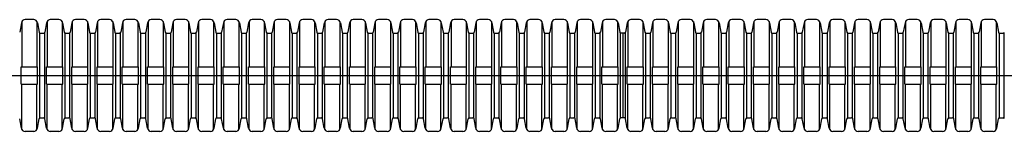
# Model space of a CAD drawing. Extents: x 775 to 2355, y -56 to 27.
# Drawn here: x 1169 to 1565, y -25 to 20 of the extents above; entities that cross this region are included whole.
import ezdxf

# ---------------------------------------------------------------- set-up
doc = ezdxf.new("R2010")
doc.units = 0
doc.linetypes.add('CENTER', pattern=[0])
doc.layers.add('1', color=7, linetype='CONTINUOUS')

msp = doc.modelspace()

# ---------------------------------------------------------------- linework, layer by layer
at = {"layer": '1', "color": 7, "linetype": 'CONTINUOUS'}
for p, q in [((1174.86, 20), (1171.38, 20)), ((1185.02, 20), (1181.54, 20)), ((1195.18, 20), (1191.7, 20)), ((1205.34, 20), (1201.86, 20)), ((1215.5, 20), (1212.02, 20)), ((1225.66, 20), (1222.18, 20)), ((1235.82, 20), (1232.34, 20)), ((1245.98, 20), (1242.5, 20)), ((1256.14, 20), (1252.66, 20)), ((1266.3, 20), (1262.82, 20)), ((1276.46, 20), (1272.98, 20)), ((1286.62, 20), (1283.14, 20)), ((1296.78, 20), (1293.3, 20)), ((1306.94, 20), (1303.46, 20)), ((1317.1, 20), (1313.62, 20)), ((1327.26, 20), (1323.78, 20)), ((1337.42, 20), (1333.94, 20)), ((1347.58, 20), (1344.1, 20)), ((1357.74, 20), (1354.26, 20)), ((1367.9, 20), (1364.42, 20)), ((1378.06, 20), (1374.58, 20)), ((1388.22, 20), (1384.74, 20)), ((1398.38, 20), (1394.9, 20)), ((1408.54, 20), (1405.06, 20)), ((1418.7, 20), (1415.22, 20)), ((1428.86, 20), (1425.38, 20)), ((1439.02, 20), (1435.54, 20)), ((1449.18, 20), (1445.7, 20)), ((1459.34, 20), (1455.86, 20)), ((1469.5, 20), (1466.02, 20)), ((1479.66, 20), (1476.18, 20)), ((1489.82, 20), (1486.34, 20)), ((1499.98, 20), (1496.5, 20)), ((1510.14, 20), (1506.66, 20)), ((1520.3, 20), (1516.82, 20)), ((1530.46, 20), (1526.98, 20)), ((1540.62, 20), (1537.14, 20)), ((1550.78, 20), (1547.3, 20)), ((1560.94, 20), (1557.46, 20)), ((1169.9, 18.76), (1169.22, 14.91)), ((1170.08, 19.25), (1170.08, 1)), ((1176.16, 19.25), (1176.16, 1)), ((1176.34, 18.76), (1177.02, 14.91)), ((1180.06, 18.76), (1179.38, 14.91)), ((1180.24, 19.25), (1180.24, 1)), ((1186.32, 19.25), (1186.32, 1)), ((1186.5, 18.76), (1187.18, 14.91)), ((1190.22, 18.76), (1189.54, 14.91)), ((1190.4, 19.25), (1190.4, 1)), ((1196.48, 19.25), (1196.48, 1)), ((1196.66, 18.76), (1197.34, 14.91)), ((1200.38, 18.76), (1199.7, 14.91)), ((1200.56, 19.25), (1200.56, 1)), ((1206.64, 19.25), (1206.64, 1)), ((1206.82, 18.76), (1207.5, 14.91)), ((1210.54, 18.76), (1209.86, 14.91)), ((1210.72, 19.25), (1210.72, 1)), ((1216.8, 19.25), (1216.8, 1)), ((1216.98, 18.76), (1217.66, 14.91)), ((1220.7, 18.76), (1220.02, 14.91)), ((1220.88, 19.25), (1220.88, 1)), ((1226.96, 19.25), (1226.96, 1)), ((1227.14, 18.76), (1227.82, 14.91)), ((1230.86, 18.76), (1230.18, 14.91)), ((1231.04, 19.25), (1231.04, 1)), ((1237.12, 19.25), (1237.12, 1)), ((1237.3, 18.76), (1237.98, 14.91)), ((1241.02, 18.76), (1240.34, 14.91)), ((1241.2, 19.25), (1241.2, 1)), ((1247.28, 19.25), (1247.28, 1)), ((1247.46, 18.76), (1248.14, 14.91)), ((1251.18, 18.76), (1250.5, 14.91)), ((1251.36, 19.25), (1251.36, 1)), ((1257.44, 19.25), (1257.44, 1)), ((1257.62, 18.76), (1258.3, 14.91)), ((1261.34, 18.76), (1260.66, 14.91)), ((1261.52, 19.25), (1261.52, 1)), ((1267.6, 19.25), (1267.6, 1)), ((1267.78, 18.76), (1268.46, 14.91)), ((1271.5, 18.76), (1270.82, 14.91)), ((1271.68, 19.25), (1271.68, 1)), ((1277.76, 19.25), (1277.76, 1)), ((1277.94, 18.76), (1278.62, 14.91)), ((1281.66, 18.76), (1280.98, 14.91)), ((1281.84, 19.25), (1281.84, 1)), ((1287.92, 19.25), (1287.92, 1)), ((1288.1, 18.76), (1288.78, 14.91)), ((1291.82, 18.76), (1291.14, 14.91)), ((1292, 19.25), (1292, 1)), ((1298.08, 19.25), (1298.08, 1)), ((1298.26, 18.76), (1298.94, 14.91)), ((1301.98, 18.76), (1301.3, 14.91)), ((1302.16, 19.25), (1302.16, 1)), ((1308.24, 19.25), (1308.24, 1)), ((1308.42, 18.76), (1309.1, 14.91)), ((1312.14, 18.76), (1311.46, 14.91)), ((1312.32, 19.25), (1312.32, 1)), ((1318.4, 19.25), (1318.4, 1)), ((1318.58, 18.76), (1319.26, 14.91)), ((1322.3, 18.76), (1321.62, 14.91)), ((1322.48, 19.25), (1322.48, 1)), ((1328.56, 19.25), (1328.56, 1)), ((1328.74, 18.76), (1329.42, 14.91)), ((1332.46, 18.76), (1331.78, 14.91)), ((1332.64, 19.25), (1332.64, 1)), ((1338.72, 19.25), (1338.72, 1)), ((1338.9, 18.76), (1339.58, 14.91)), ((1342.62, 18.76), (1341.94, 14.91)), ((1342.8, 19.25), (1342.8, 1)), ((1348.88, 19.25), (1348.88, 1)), ((1349.06, 18.76), (1349.74, 14.91)), ((1352.78, 18.76), (1352.1, 14.91)), ((1352.96, 19.25), (1352.96, 1)), ((1359.04, 19.25), (1359.04, 1)), ((1359.22, 18.76), (1359.9, 14.91)), ((1362.94, 18.76), (1362.26, 14.91)), ((1363.12, 19.25), (1363.12, 1)), ((1369.2, 19.25), (1369.2, 1)), ((1369.38, 18.76), (1370.06, 14.91)), ((1373.1, 18.76), (1372.42, 14.91)), ((1373.28, 19.25), (1373.28, 1)), ((1379.36, 19.25), (1379.36, 1)), ((1379.54, 18.76), (1380.22, 14.91)), ((1383.26, 18.76), (1382.58, 14.91)), ((1383.44, 19.25), (1383.44, 1)), ((1389.52, 19.25), (1389.52, 1)), ((1389.7, 18.76), (1390.38, 14.91)), ((1393.42, 18.76), (1392.74, 14.91)), ((1393.6, 19.25), (1393.6, 1)), ((1399.68, 19.25), (1399.68, 1)), ((1399.86, 18.76), (1400.54, 14.91)), ((1403.58, 18.76), (1402.9, 14.91)), ((1403.76, 19.25), (1403.76, 1)), ((1409.84, 19.25), (1409.84, 1)), ((1410.02, 18.76), (1410.7, 14.91)), ((1413.74, 18.76), (1413.06, 14.91)), ((1413.92, 19.25), (1413.92, 1)), ((1420, 19.25), (1420, 1)), ((1420.18, 18.76), (1420.86, 14.91)), ((1423.9, 18.76), (1423.22, 14.91)), ((1424.08, 19.25), (1424.08, 1)), ((1430.16, 19.25), (1430.16, 1)), ((1430.34, 18.76), (1431.02, 14.91)), ((1434.06, 18.76), (1433.38, 14.91)), ((1434.24, 19.25), (1434.24, 1)), ((1440.32, 19.25), (1440.32, 1)), ((1440.5, 18.76), (1441.18, 14.91)), ((1444.22, 18.76), (1443.54, 14.91)), ((1444.4, 19.25), (1444.4, 1)), ((1450.48, 19.25), (1450.48, 1)), ((1450.66, 18.76), (1451.34, 14.91)), ((1454.38, 18.76), (1453.7, 14.91)), ((1454.56, 19.25), (1454.56, 1)), ((1460.64, 19.25), (1460.64, 1)), ((1460.82, 18.76), (1461.5, 14.91)), ((1464.54, 18.76), (1463.86, 14.91)), ((1464.72, 19.25), (1464.72, 1)), ((1470.8, 19.25), (1470.8, 1)), ((1470.98, 18.76), (1471.66, 14.91)), ((1474.7, 18.76), (1474.02, 14.91)), ((1474.88, 19.25), (1474.88, 1)), ((1480.96, 19.25), (1480.96, 1)), ((1481.14, 18.76), (1481.82, 14.91)), ((1484.86, 18.76), (1484.18, 14.91)), ((1485.04, 19.25), (1485.04, 1)), ((1491.12, 19.25), (1491.12, 1)), ((1491.3, 18.76), (1491.98, 14.91)), ((1495.02, 18.76), (1494.34, 14.91)), ((1495.2, 19.25), (1495.2, 1)), ((1501.28, 19.25), (1501.28, 1)), ((1501.46, 18.76), (1502.14, 14.91)), ((1505.18, 18.76), (1504.5, 14.91)), ((1505.36, 19.25), (1505.36, 1)), ((1511.44, 19.25), (1511.44, 1)), ((1511.62, 18.76), (1512.3, 14.91)), ((1515.34, 18.76), (1514.66, 14.91)), ((1515.52, 19.25), (1515.52, 1)), ((1521.6, 19.25), (1521.6, 1)), ((1521.78, 18.76), (1522.46, 14.91)), ((1525.5, 18.76), (1524.82, 14.91)), ((1525.68, 19.25), (1525.68, 1)), ((1531.76, 19.25), (1531.76, 1)), ((1531.94, 18.76), (1532.62, 14.91)), ((1535.66, 18.76), (1534.98, 14.91)), ((1535.84, 19.25), (1535.84, 1)), ((1541.92, 19.25), (1541.92, 1)), ((1542.1, 18.76), (1542.78, 14.91)), ((1545.82, 18.76), (1545.14, 14.91)), ((1546, 19.25), (1546, 1)), ((1552.08, 19.25), (1552.08, 1)), ((1552.26, 18.76), (1552.94, 14.91)), ((1555.98, 18.76), (1555.3, 14.91)), ((1556.16, 19.25), (1556.16, 1)), ((1562.24, 19.25), (1562.24, 1)), ((1562.42, 18.76), (1563.1, 14.91)), ((1177.25, 14.57), (1177.25, -19.57)), ((1177.51, 14.5), (1178.89, 14.5)), ((1179.15, 14.57), (1179.15, -19.57)), ((1187.41, 14.57), (1187.41, -19.57)), ((1187.67, 14.5), (1189.05, 14.5)), ((1189.31, 14.57), (1189.31, -19.57)), ((1197.57, 14.57), (1197.57, -19.57)), ((1197.83, 14.5), (1199.21, 14.5)), ((1199.47, 14.57), (1199.47, -19.57)), ((1207.73, 14.57), (1207.73, -19.57)), ((1207.99, 14.5), (1209.37, 14.5)), ((1209.63, 14.57), (1209.63, -19.57)), ((1217.89, 14.57), (1217.89, -19.57)), ((1218.15, 14.5), (1219.53, 14.5)), ((1219.79, 14.57), (1219.79, -19.57)), ((1228.05, 14.57), (1228.05, -19.57)), ((1228.31, 14.5), (1229.69, 14.5)), ((1229.95, 14.57), (1229.95, -19.57)), ((1238.21, 14.57), (1238.21, -19.57)), ((1238.47, 14.5), (1239.85, 14.5)), ((1240.11, 14.57), (1240.11, -19.57)), ((1248.37, 14.57), (1248.37, -19.57)), ((1248.63, 14.5), (1250.01, 14.5)), ((1250.27, 14.57), (1250.27, -19.57)), ((1258.53, 14.57), (1258.53, -19.57)), ((1258.79, 14.5), (1260.17, 14.5)), ((1260.43, 14.57), (1260.43, -19.57)), ((1268.69, 14.57), (1268.69, -19.57)), ((1268.95, 14.5), (1270.33, 14.5)), ((1270.59, 14.57), (1270.59, -19.57)), ((1278.85, 14.57), (1278.85, -19.57)), ((1279.11, 14.5), (1280.49, 14.5)), ((1280.75, 14.57), (1280.75, -19.57)), ((1289.01, 14.57), (1289.01, -19.57)), ((1289.27, 14.5), (1290.65, 14.5)), ((1290.91, 14.57), (1290.91, -19.57)), ((1299.17, 14.57), (1299.17, -19.57)), ((1299.43, 14.5), (1300.81, 14.5)), ((1301.07, 14.57), (1301.07, -19.57)), ((1309.33, 14.57), (1309.33, -19.57)), ((1309.59, 14.5), (1310.97, 14.5)), ((1311.23, 14.57), (1311.23, -19.57)), ((1319.49, 14.57), (1319.49, -19.57)), ((1319.75, 14.5), (1321.13, 14.5)), ((1321.39, 14.57), (1321.39, -19.57)), ((1329.65, 14.57), (1329.65, -19.57)), ((1329.91, 14.5), (1331.29, 14.5)), ((1331.55, 14.57), (1331.55, -19.57)), ((1339.81, 14.57), (1339.81, -19.57)), ((1340.07, 14.5), (1341.45, 14.5)), ((1341.71, 14.57), (1341.71, -19.57)), ((1349.97, 14.57), (1349.97, -19.57)), ((1350.23, 14.5), (1351.61, 14.5)), ((1351.87, 14.57), (1351.87, -19.57)), ((1360.13, 14.57), (1360.13, -19.57)), ((1360.39, 14.5), (1361.77, 14.5)), ((1362.03, 14.57), (1362.03, -19.57)), ((1370.29, 14.57), (1370.29, -19.57)), ((1370.55, 14.5), (1371.93, 14.5)), ((1372.19, 14.57), (1372.19, -19.57)), ((1380.45, 14.57), (1380.45, -19.57)), ((1380.71, 14.5), (1382.09, 14.5)), ((1382.35, 14.57), (1382.35, -19.57)), ((1390.61, 14.57), (1390.61, -19.57)), ((1390.87, 14.5), (1392.25, 14.5)), ((1392.51, 14.57), (1392.51, -19.57)), ((1400.77, 14.57), (1400.77, -19.57)), ((1401.03, 14.5), (1402.41, 14.5)), ((1402.67, 14.57), (1402.67, -19.57)), ((1410.93, 14.57), (1410.93, -19.57)), ((1412.57, 14.5), (1411.19, 14.5)), ((1411.88, 14.5), (1411.88, -19.5)), ((1412.83, 14.57), (1412.83, -19.57)), ((1421.09, 14.57), (1421.09, -19.57)), ((1421.35, 14.5), (1422.73, 14.5)), ((1422.99, 14.57), (1422.99, -19.57)), ((1431.25, 14.57), (1431.25, -19.57)), ((1431.51, 14.5), (1432.89, 14.5)), ((1433.15, 14.57), (1433.15, -19.57)), ((1441.41, 14.57), (1441.41, -19.57)), ((1441.67, 14.5), (1443.05, 14.5)), ((1443.31, 14.57), (1443.31, -19.57)), ((1451.57, 14.57), (1451.57, -19.57)), ((1451.83, 14.5), (1453.21, 14.5)), ((1453.47, 14.57), (1453.47, -19.57)), ((1461.73, 14.57), (1461.73, -19.57)), ((1461.99, 14.5), (1463.37, 14.5)), ((1463.63, 14.57), (1463.63, -19.57)), ((1471.89, 14.57), (1471.89, -19.57)), ((1472.15, 14.5), (1473.53, 14.5)), ((1473.79, 14.57), (1473.79, -19.57)), ((1482.05, 14.57), (1482.05, -19.57)), ((1482.31, 14.5), (1483.69, 14.5)), ((1483.95, 14.57), (1483.95, -19.57)), ((1492.21, 14.57), (1492.21, -19.57)), ((1492.47, 14.5), (1493.85, 14.5)), ((1494.11, 14.57), (1494.11, -19.57)), ((1502.37, 14.57), (1502.37, -19.57)), ((1502.63, 14.5), (1504.01, 14.5)), ((1504.27, 14.57), (1504.27, -19.57)), ((1512.53, 14.57), (1512.53, -19.57)), ((1512.79, 14.5), (1514.17, 14.5)), ((1514.43, 14.57), (1514.43, -19.57)), ((1522.69, 14.57), (1522.69, -19.57)), ((1522.95, 14.5), (1524.33, 14.5)), ((1524.59, 14.57), (1524.59, -19.57)), ((1532.85, 14.57), (1532.85, -19.57)), ((1533.11, 14.5), (1534.49, 14.5)), ((1534.75, 14.57), (1534.75, -19.57)), ((1543.01, 14.57), (1543.01, -19.57)), ((1543.27, 14.5), (1544.65, 14.5)), ((1544.91, 14.57), (1544.91, -19.57)), ((1553.17, 14.57), (1553.17, -19.57)), ((1553.43, 14.5), (1554.81, 14.5)), ((1555.07, 14.57), (1555.07, -19.57)), ((1563.33, 14.57), (1563.33, -19.57)), ((1563.59, 14.5), (1564.97, 14.5)), ((1565.23, 14.57), (1565.23, -19.57)), ((1169.87, -6), (1169.87, 1)), ((1169.87, 1), (1176.37, 1)), ((1176.37, -6), (1176.37, 1)), ((1180.03, -6), (1180.03, 1)), ((1180.03, 1), (1186.53, 1)), ((1186.53, -6), (1186.53, 1)), ((1190.19, 1), (1196.69, 1)), ((1190.19, -6), (1190.19, 1)), ((1196.69, -6), (1196.69, 1)), ((1200.35, 1), (1206.85, 1)), ((1200.35, -6), (1200.35, 1)), ((1206.85, -6), (1206.85, 1)), ((1210.51, -6), (1210.51, 1)), ((1210.51, 1), (1217.01, 1)), ((1217.01, -6), (1217.01, 1)), ((1220.67, 1), (1227.17, 1)), ((1220.67, -6), (1220.67, 1)), ((1227.17, -6), (1227.17, 1)), ((1230.83, -6), (1230.83, 1)), ((1230.83, 1), (1237.33, 1)), ((1237.33, -6), (1237.33, 1)), ((1240.99, -6), (1240.99, 1)), ((1240.99, 1), (1247.49, 1)), ((1247.49, -6), (1247.49, 1)), ((1251.15, 1), (1257.65, 1)), ((1251.15, -6), (1251.15, 1)), ((1257.65, -6), (1257.65, 1)), ((1261.31, 1), (1267.81, 1)), ((1261.31, -6), (1261.31, 1)), ((1267.81, -6), (1267.81, 1)), ((1271.47, 1), (1277.97, 1)), ((1271.47, -6), (1271.47, 1)), ((1277.97, -6), (1277.97, 1)), ((1281.63, 1), (1288.13, 1)), ((1281.63, -6), (1281.63, 1)), ((1288.13, -6), (1288.13, 1)), ((1291.79, 1), (1298.29, 1)), ((1291.79, -6), (1291.79, 1)), ((1298.29, -6), (1298.29, 1)), ((1301.95, -6), (1301.95, 1)), ((1301.95, 1), (1308.45, 1)), ((1308.45, -6), (1308.45, 1)), ((1312.11, -6), (1312.11, 1)), ((1312.11, 1), (1318.61, 1)), ((1318.61, -6), (1318.61, 1)), ((1322.27, -6), (1322.27, 1)), ((1322.27, 1), (1328.77, 1)), ((1328.77, -6), (1328.77, 1)), ((1332.43, -6), (1332.43, 1)), ((1332.43, 1), (1338.93, 1)), ((1338.93, -6), (1338.93, 1)), ((1342.59, -6), (1342.59, 1)), ((1342.59, 1), (1349.09, 1)), ((1349.09, -6), (1349.09, 1)), ((1352.75, 1), (1359.25, 1)), ((1352.75, -6), (1352.75, 1)), ((1359.25, -6), (1359.25, 1)), ((1362.91, 1), (1369.41, 1)), ((1362.91, -6), (1362.91, 1)), ((1369.41, -6), (1369.41, 1)), ((1373.07, -6), (1373.07, 1)), ((1373.07, 1), (1379.57, 1)), ((1379.57, -6), (1379.57, 1)), ((1383.23, 1), (1389.73, 1)), ((1383.23, -6), (1383.23, 1)), ((1389.73, -6), (1389.73, 1)), ((1393.39, 1), (1399.89, 1)), ((1393.39, -6), (1393.39, 1)), ((1399.89, -6), (1399.89, 1)), ((1403.55, 1), (1410.05, 1)), ((1403.55, -6), (1403.55, 1)), ((1410.05, -6), (1410.05, 1)), ((1413.71, 1), (1420.21, 1)), ((1413.71, -6), (1413.71, 1)), ((1420.21, -6), (1420.21, 1)), ((1423.87, -6), (1423.87, 1)), ((1423.87, 1), (1430.37, 1)), ((1430.37, -6), (1430.37, 1)), ((1434.03, 1), (1440.53, 1)), ((1434.03, -6), (1434.03, 1)), ((1440.53, -6), (1440.53, 1)), ((1444.19, -6), (1444.19, 1)), ((1444.19, 1), (1450.69, 1)), ((1450.69, -6), (1450.69, 1)), ((1454.35, -6), (1454.35, 1)), ((1454.35, 1), (1460.85, 1)), ((1460.85, -6), (1460.85, 1)), ((1464.51, 1), (1471.01, 1)), ((1464.51, -6), (1464.51, 1)), ((1471.01, -6), (1471.01, 1)), ((1474.67, 1), (1481.17, 1)), ((1474.67, -6), (1474.67, 1)), ((1481.17, -6), (1481.17, 1)), ((1484.83, 1), (1491.33, 1)), ((1484.83, -6), (1484.83, 1)), ((1491.33, -6), (1491.33, 1)), ((1494.99, 1), (1501.49, 1)), ((1494.99, -6), (1494.99, 1)), ((1501.49, -6), (1501.49, 1)), ((1505.15, 1), (1511.65, 1)), ((1505.15, -6), (1505.15, 1)), ((1511.65, -6), (1511.65, 1)), ((1515.31, -6), (1515.31, 1)), ((1515.31, 1), (1521.81, 1)), ((1521.81, -6), (1521.81, 1)), ((1525.47, 1), (1531.97, 1)), ((1525.47, -6), (1525.47, 1)), ((1531.97, -6), (1531.97, 1)), ((1535.63, 1), (1542.13, 1)), ((1535.63, -6), (1535.63, 1)), ((1542.13, -6), (1542.13, 1)), ((1545.79, -6), (1545.79, 1)), ((1545.79, 1), (1552.29, 1)), ((1552.29, -6), (1552.29, 1)), ((1555.95, -6), (1555.95, 1)), ((1555.95, 1), (1562.45, 1)), ((1562.45, -6), (1562.45, 1)), ((1169.87, -6), (1176.37, -6)), ((1170.08, -24.25), (1170.08, -6)), ((1176.16, -24.25), (1176.16, -6)), ((1180.03, -6), (1186.53, -6)), ((1180.24, -24.25), (1180.24, -6)), ((1186.32, -24.25), (1186.32, -6)), ((1190.19, -6), (1196.69, -6)), ((1190.4, -24.25), (1190.4, -6)), ((1196.48, -24.25), (1196.48, -6)), ((1200.35, -6), (1206.85, -6)), ((1200.56, -24.25), (1200.56, -6)), ((1206.64, -24.25), (1206.64, -6)), ((1210.51, -6), (1217.01, -6)), ((1210.72, -24.25), (1210.72, -6)), ((1216.8, -24.25), (1216.8, -6)), ((1220.67, -6), (1227.17, -6)), ((1220.88, -24.25), (1220.88, -6)), ((1226.96, -24.25), (1226.96, -6)), ((1230.83, -6), (1237.33, -6)), ((1231.04, -24.25), (1231.04, -6)), ((1237.12, -24.25), (1237.12, -6)), ((1240.99, -6), (1247.49, -6)), ((1241.2, -24.25), (1241.2, -6)), ((1247.28, -24.25), (1247.28, -6)), ((1251.15, -6), (1257.65, -6)), ((1251.36, -24.25), (1251.36, -6)), ((1257.44, -24.25), (1257.44, -6)), ((1261.31, -6), (1267.81, -6)), ((1261.52, -24.25), (1261.52, -6)), ((1267.6, -24.25), (1267.6, -6)), ((1271.47, -6), (1277.97, -6)), ((1271.68, -24.25), (1271.68, -6)), ((1277.76, -24.25), (1277.76, -6)), ((1281.63, -6), (1288.13, -6)), ((1281.84, -24.25), (1281.84, -6)), ((1287.92, -24.25), (1287.92, -6)), ((1291.79, -6), (1298.29, -6)), ((1292, -24.25), (1292, -6)), ((1298.08, -24.25), (1298.08, -6)), ((1301.95, -6), (1308.45, -6)), ((1302.16, -24.25), (1302.16, -6)), ((1308.24, -24.25), (1308.24, -6)), ((1312.11, -6), (1318.61, -6)), ((1312.32, -24.25), (1312.32, -6)), ((1318.4, -24.25), (1318.4, -6)), ((1322.27, -6), (1328.77, -6)), ((1322.48, -24.25), (1322.48, -6)), ((1328.56, -24.25), (1328.56, -6)), ((1332.43, -6), (1338.93, -6)), ((1332.64, -24.25), (1332.64, -6)), ((1338.72, -24.25), (1338.72, -6)), ((1342.59, -6), (1349.09, -6)), ((1342.8, -24.25), (1342.8, -6)), ((1348.88, -24.25), (1348.88, -6)), ((1352.75, -6), (1359.25, -6)), ((1352.96, -24.25), (1352.96, -6)), ((1359.04, -24.25), (1359.04, -6)), ((1362.91, -6), (1369.41, -6)), ((1363.12, -24.25), (1363.12, -6)), ((1369.2, -24.25), (1369.2, -6)), ((1373.07, -6), (1379.57, -6)), ((1373.28, -24.25), (1373.28, -6)), ((1379.36, -24.25), (1379.36, -6)), ((1383.23, -6), (1389.73, -6)), ((1383.44, -24.25), (1383.44, -6)), ((1389.52, -24.25), (1389.52, -6)), ((1393.39, -6), (1399.89, -6)), ((1393.6, -24.25), (1393.6, -6)), ((1399.68, -24.25), (1399.68, -6)), ((1403.55, -6), (1410.05, -6)), ((1403.76, -24.25), (1403.76, -6)), ((1409.84, -24.25), (1409.84, -6)), ((1413.71, -6), (1420.21, -6)), ((1413.92, -24.25), (1413.92, -6)), ((1420, -24.25), (1420, -6)), ((1423.87, -6), (1430.37, -6)), ((1424.08, -24.25), (1424.08, -6)), ((1430.16, -24.25), (1430.16, -6)), ((1434.03, -6), (1440.53, -6)), ((1434.24, -24.25), (1434.24, -6)), ((1440.32, -24.25), (1440.32, -6)), ((1444.19, -6), (1450.69, -6)), ((1444.4, -24.25), (1444.4, -6)), ((1450.48, -24.25), (1450.48, -6)), ((1454.35, -6), (1460.85, -6)), ((1454.56, -24.25), (1454.56, -6)), ((1460.64, -24.25), (1460.64, -6)), ((1464.51, -6), (1471.01, -6)), ((1464.72, -24.25), (1464.72, -6)), ((1470.8, -24.25), (1470.8, -6)), ((1474.67, -6), (1481.17, -6)), ((1474.88, -24.25), (1474.88, -6)), ((1480.96, -24.25), (1480.96, -6)), ((1484.83, -6), (1491.33, -6)), ((1485.04, -24.25), (1485.04, -6)), ((1491.12, -24.25), (1491.12, -6)), ((1494.99, -6), (1501.49, -6)), ((1495.2, -24.25), (1495.2, -6)), ((1501.28, -24.25), (1501.28, -6)), ((1505.15, -6), (1511.65, -6)), ((1505.36, -24.25), (1505.36, -6)), ((1511.44, -24.25), (1511.44, -6)), ((1515.31, -6), (1521.81, -6)), ((1515.52, -24.25), (1515.52, -6)), ((1521.6, -24.25), (1521.6, -6)), ((1525.47, -6), (1531.97, -6)), ((1525.68, -24.25), (1525.68, -6)), ((1531.76, -24.25), (1531.76, -6)), ((1535.63, -6), (1542.13, -6)), ((1535.84, -24.25), (1535.84, -6)), ((1541.92, -24.25), (1541.92, -6)), ((1545.79, -6), (1552.29, -6)), ((1546, -24.25), (1546, -6)), ((1552.08, -24.25), (1552.08, -6)), ((1555.95, -6), (1562.45, -6)), ((1556.16, -24.25), (1556.16, -6)), ((1562.24, -24.25), (1562.24, -6)), ((1177.51, -19.5), (1178.89, -19.5)), ((1187.67, -19.5), (1189.05, -19.5)), ((1197.83, -19.5), (1199.21, -19.5)), ((1207.99, -19.5), (1209.37, -19.5)), ((1218.15, -19.5), (1219.53, -19.5)), ((1228.31, -19.5), (1229.69, -19.5)), ((1238.47, -19.5), (1239.85, -19.5)), ((1248.63, -19.5), (1250.01, -19.5)), ((1258.79, -19.5), (1260.17, -19.5)), ((1268.95, -19.5), (1270.33, -19.5)), ((1279.11, -19.5), (1280.49, -19.5)), ((1289.27, -19.5), (1290.65, -19.5)), ((1299.43, -19.5), (1300.81, -19.5)), ((1309.59, -19.5), (1310.97, -19.5)), ((1319.75, -19.5), (1321.13, -19.5)), ((1329.91, -19.5), (1331.29, -19.5)), ((1340.07, -19.5), (1341.45, -19.5)), ((1350.23, -19.5), (1351.61, -19.5)), ((1360.39, -19.5), (1361.77, -19.5)), ((1370.55, -19.5), (1371.93, -19.5)), ((1380.71, -19.5), (1382.09, -19.5)), ((1390.87, -19.5), (1392.25, -19.5)), ((1401.03, -19.5), (1402.41, -19.5)), ((1412.57, -19.5), (1411.19, -19.5)), ((1421.35, -19.5), (1422.73, -19.5)), ((1431.51, -19.5), (1432.89, -19.5)), ((1441.67, -19.5), (1443.05, -19.5)), ((1451.83, -19.5), (1453.21, -19.5)), ((1461.99, -19.5), (1463.37, -19.5)), ((1472.15, -19.5), (1473.53, -19.5)), ((1482.31, -19.5), (1483.69, -19.5)), ((1492.47, -19.5), (1493.85, -19.5)), ((1502.63, -19.5), (1504.01, -19.5)), ((1512.79, -19.5), (1514.17, -19.5)), ((1522.95, -19.5), (1524.33, -19.5)), ((1533.11, -19.5), (1534.49, -19.5)), ((1543.27, -19.5), (1544.65, -19.5)), ((1553.43, -19.5), (1554.81, -19.5)), ((1563.59, -19.5), (1564.97, -19.5)), ((1169.9, -23.76), (1169.22, -19.91)), ((1176.34, -23.76), (1177.02, -19.91)), ((1180.06, -23.76), (1179.38, -19.91)), ((1186.5, -23.76), (1187.18, -19.91)), ((1190.22, -23.76), (1189.54, -19.91)), ((1196.66, -23.76), (1197.34, -19.91)), ((1200.38, -23.76), (1199.7, -19.91)), ((1206.82, -23.76), (1207.5, -19.91)), ((1210.54, -23.76), (1209.86, -19.91)), ((1216.98, -23.76), (1217.66, -19.91)), ((1220.7, -23.76), (1220.02, -19.91)), ((1227.14, -23.76), (1227.82, -19.91)), ((1230.86, -23.76), (1230.18, -19.91)), ((1237.3, -23.76), (1237.98, -19.91)), ((1241.02, -23.76), (1240.34, -19.91)), ((1247.46, -23.76), (1248.14, -19.91)), ((1251.18, -23.76), (1250.5, -19.91)), ((1257.62, -23.76), (1258.3, -19.91)), ((1261.34, -23.76), (1260.66, -19.91)), ((1267.78, -23.76), (1268.46, -19.91)), ((1271.5, -23.76), (1270.82, -19.91)), ((1277.94, -23.76), (1278.62, -19.91)), ((1281.66, -23.76), (1280.98, -19.91)), ((1288.1, -23.76), (1288.78, -19.91)), ((1291.82, -23.76), (1291.14, -19.91)), ((1298.26, -23.76), (1298.94, -19.91)), ((1301.98, -23.76), (1301.3, -19.91)), ((1308.42, -23.76), (1309.1, -19.91)), ((1312.14, -23.76), (1311.46, -19.91)), ((1318.58, -23.76), (1319.26, -19.91)), ((1322.3, -23.76), (1321.62, -19.91)), ((1328.74, -23.76), (1329.42, -19.91)), ((1332.46, -23.76), (1331.78, -19.91)), ((1338.9, -23.76), (1339.58, -19.91)), ((1342.62, -23.76), (1341.94, -19.91)), ((1349.06, -23.76), (1349.74, -19.91)), ((1352.78, -23.76), (1352.1, -19.91)), ((1359.22, -23.76), (1359.9, -19.91)), ((1362.94, -23.76), (1362.26, -19.91)), ((1369.38, -23.76), (1370.06, -19.91)), ((1373.1, -23.76), (1372.42, -19.91)), ((1379.54, -23.76), (1380.22, -19.91)), ((1383.26, -23.76), (1382.58, -19.91)), ((1389.7, -23.76), (1390.38, -19.91)), ((1393.42, -23.76), (1392.74, -19.91)), ((1399.86, -23.76), (1400.54, -19.91)), ((1403.58, -23.76), (1402.9, -19.91)), ((1410.02, -23.76), (1410.7, -19.91)), ((1413.74, -23.76), (1413.06, -19.91)), ((1420.18, -23.76), (1420.86, -19.91)), ((1423.9, -23.76), (1423.22, -19.91)), ((1430.34, -23.76), (1431.02, -19.91)), ((1434.06, -23.76), (1433.38, -19.91)), ((1440.5, -23.76), (1441.18, -19.91)), ((1444.22, -23.76), (1443.54, -19.91)), ((1450.66, -23.76), (1451.34, -19.91)), ((1454.38, -23.76), (1453.7, -19.91)), ((1460.82, -23.76), (1461.5, -19.91)), ((1464.54, -23.76), (1463.86, -19.91)), ((1470.98, -23.76), (1471.66, -19.91)), ((1474.7, -23.76), (1474.02, -19.91)), ((1481.14, -23.76), (1481.82, -19.91)), ((1484.86, -23.76), (1484.18, -19.91)), ((1491.3, -23.76), (1491.98, -19.91)), ((1495.02, -23.76), (1494.34, -19.91)), ((1501.46, -23.76), (1502.14, -19.91)), ((1505.18, -23.76), (1504.5, -19.91)), ((1511.62, -23.76), (1512.3, -19.91)), ((1515.34, -23.76), (1514.66, -19.91)), ((1521.78, -23.76), (1522.46, -19.91)), ((1525.5, -23.76), (1524.82, -19.91)), ((1531.94, -23.76), (1532.62, -19.91)), ((1535.66, -23.76), (1534.98, -19.91)), ((1542.1, -23.76), (1542.78, -19.91)), ((1545.82, -23.76), (1545.14, -19.91)), ((1552.26, -23.76), (1552.94, -19.91)), ((1555.98, -23.76), (1555.3, -19.91)), ((1562.42, -23.76), (1563.1, -19.91)), ((1174.86, -25), (1171.38, -25)), ((1185.02, -25), (1181.54, -25)), ((1195.18, -25), (1191.7, -25)), ((1205.34, -25), (1201.86, -25)), ((1215.5, -25), (1212.02, -25)), ((1225.66, -25), (1222.18, -25)), ((1235.82, -25), (1232.34, -25)), ((1245.98, -25), (1242.5, -25)), ((1256.14, -25), (1252.66, -25)), ((1266.3, -25), (1262.82, -25)), ((1276.46, -25), (1272.98, -25)), ((1286.62, -25), (1283.14, -25)), ((1296.78, -25), (1293.3, -25)), ((1306.94, -25), (1303.46, -25)), ((1317.1, -25), (1313.62, -25)), ((1327.26, -25), (1323.78, -25)), ((1337.42, -25), (1333.94, -25)), ((1347.58, -25), (1344.1, -25)), ((1357.74, -25), (1354.26, -25)), ((1367.9, -25), (1364.42, -25)), ((1378.06, -25), (1374.58, -25)), ((1388.22, -25), (1384.74, -25)), ((1398.38, -25), (1394.9, -25)), ((1408.54, -25), (1405.06, -25)), ((1418.7, -25), (1415.22, -25)), ((1428.86, -25), (1425.38, -25)), ((1439.02, -25), (1435.54, -25)), ((1449.18, -25), (1445.7, -25)), ((1459.34, -25), (1455.86, -25)), ((1469.5, -25), (1466.02, -25)), ((1479.66, -25), (1476.18, -25)), ((1489.82, -25), (1486.34, -25)), ((1499.98, -25), (1496.5, -25)), ((1510.14, -25), (1506.66, -25)), ((1520.3, -25), (1516.82, -25)), ((1530.46, -25), (1526.98, -25)), ((1540.62, -25), (1537.14, -25)), ((1550.78, -25), (1547.3, -25)), ((1560.94, -25), (1557.46, -25))]:
    msp.add_line(p, q, dxfattribs=at)
at = {"layer": '1', "color": 1, "linetype": 'CENTER'}
msp.add_line((960.77, -2.5), (2055, -2.5), dxfattribs=at)
at = {"layer": '1', "color": 7, "linetype": 'CONTINUOUS'}
for centre, radius, start, end in [((1171.38, 18.5), 1.5, 90, 170), ((1174.86, 18.5), 1.5, 10, 90), ((1181.54, 18.5), 1.5, 90, 170), ((1185.02, 18.5), 1.5, 10, 90), ((1191.7, 18.5), 1.5, 90, 170), ((1195.18, 18.5), 1.5, 10, 90), ((1201.86, 18.5), 1.5, 90, 170), ((1205.34, 18.5), 1.5, 10, 90), ((1212.02, 18.5), 1.5, 90, 170), ((1215.5, 18.5), 1.5, 10, 90), ((1222.18, 18.5), 1.5, 90, 170), ((1225.66, 18.5), 1.5, 10, 90), ((1232.34, 18.5), 1.5, 90, 170), ((1235.82, 18.5), 1.5, 10, 90), ((1242.5, 18.5), 1.5, 90, 170), ((1245.98, 18.5), 1.5, 10, 90), ((1252.66, 18.5), 1.5, 90, 170), ((1256.14, 18.5), 1.5, 10, 90), ((1262.82, 18.5), 1.5, 90, 170), ((1266.3, 18.5), 1.5, 10, 90), ((1272.98, 18.5), 1.5, 90, 170), ((1276.46, 18.5), 1.5, 10, 90), ((1283.14, 18.5), 1.5, 90, 170), ((1286.62, 18.5), 1.5, 10, 90), ((1293.3, 18.5), 1.5, 90, 170), ((1296.78, 18.5), 1.5, 10, 90), ((1303.46, 18.5), 1.5, 90, 170), ((1306.94, 18.5), 1.5, 10, 90), ((1313.62, 18.5), 1.5, 90, 170), ((1317.1, 18.5), 1.5, 10, 90), ((1323.78, 18.5), 1.5, 90, 170), ((1327.26, 18.5), 1.5, 10, 90), ((1333.94, 18.5), 1.5, 90, 170), ((1337.42, 18.5), 1.5, 10, 90), ((1344.1, 18.5), 1.5, 90, 170), ((1347.58, 18.5), 1.5, 10, 90), ((1354.26, 18.5), 1.5, 90, 170), ((1357.74, 18.5), 1.5, 10, 90), ((1364.42, 18.5), 1.5, 90, 170), ((1367.9, 18.5), 1.5, 10, 90), ((1374.58, 18.5), 1.5, 90, 170), ((1378.06, 18.5), 1.5, 10, 90), ((1384.74, 18.5), 1.5, 90, 170), ((1388.22, 18.5), 1.5, 10, 90), ((1394.9, 18.5), 1.5, 90, 170), ((1398.38, 18.5), 1.5, 10, 90), ((1405.06, 18.5), 1.5, 90, 170), ((1408.54, 18.5), 1.5, 10, 90), ((1415.22, 18.5), 1.5, 90, 170), ((1418.7, 18.5), 1.5, 10, 90), ((1425.38, 18.5), 1.5, 90, 170), ((1428.86, 18.5), 1.5, 10, 90), ((1435.54, 18.5), 1.5, 90, 170), ((1439.02, 18.5), 1.5, 10, 90), ((1445.7, 18.5), 1.5, 90, 170), ((1449.18, 18.5), 1.5, 10, 90), ((1455.86, 18.5), 1.5, 90, 170), ((1459.34, 18.5), 1.5, 10, 90), ((1466.02, 18.5), 1.5, 90, 170), ((1469.5, 18.5), 1.5, 10, 90), ((1476.18, 18.5), 1.5, 90, 170), ((1479.66, 18.5), 1.5, 10, 90), ((1486.34, 18.5), 1.5, 90, 170), ((1489.82, 18.5), 1.5, 10, 90), ((1496.5, 18.5), 1.5, 90, 170), ((1499.98, 18.5), 1.5, 10, 90), ((1506.66, 18.5), 1.5, 90, 170), ((1510.14, 18.5), 1.5, 10, 90), ((1516.82, 18.5), 1.5, 90, 170), ((1520.3, 18.5), 1.5, 10, 90), ((1526.98, 18.5), 1.5, 90, 170), ((1530.46, 18.5), 1.5, 10, 90), ((1537.14, 18.5), 1.5, 90, 170), ((1540.62, 18.5), 1.5, 10, 90), ((1547.3, 18.5), 1.5, 90, 170), ((1550.78, 18.5), 1.5, 10, 90), ((1557.46, 18.5), 1.5, 90, 170), ((1560.94, 18.5), 1.5, 10, 90), ((1177.51, 15), 0.5, 190, 270), ((1178.89, 15), 0.5, 270, 350), ((1187.67, 15), 0.5, 190, 270), ((1189.05, 15), 0.5, 270, 350), ((1197.83, 15), 0.5, 190, 270), ((1199.21, 15), 0.5, 270, 350), ((1207.99, 15), 0.5, 190, 270), ((1209.37, 15), 0.5, 270, 350), ((1218.15, 15), 0.5, 190, 270), ((1219.53, 15), 0.5, 270, 350), ((1228.31, 15), 0.5, 190, 270), ((1229.69, 15), 0.5, 270, 350), ((1238.47, 15), 0.5, 190, 270), ((1239.85, 15), 0.5, 270, 350), ((1248.63, 15), 0.5, 190, 270), ((1250.01, 15), 0.5, 270, 350), ((1258.79, 15), 0.5, 190, 270), ((1260.17, 15), 0.5, 270, 350), ((1268.95, 15), 0.5, 190, 270), ((1270.33, 15), 0.5, 270, 350), ((1279.11, 15), 0.5, 190, 270), ((1280.49, 15), 0.5, 270, 350), ((1289.27, 15), 0.5, 190, 270), ((1290.65, 15), 0.5, 270, 350), ((1299.43, 15), 0.5, 190, 270), ((1300.81, 15), 0.5, 270, 350), ((1309.59, 15), 0.5, 190, 270), ((1310.97, 15), 0.5, 270, 350), ((1319.75, 15), 0.5, 190, 270), ((1321.13, 15), 0.5, 270, 350), ((1329.91, 15), 0.5, 190, 270), ((1331.29, 15), 0.5, 270, 350), ((1340.07, 15), 0.5, 190, 270), ((1341.45, 15), 0.5, 270, 350), ((1350.23, 15), 0.5, 190, 270), ((1351.61, 15), 0.5, 270, 350), ((1360.39, 15), 0.5, 190, 270), ((1361.77, 15), 0.5, 270, 350), ((1370.55, 15), 0.5, 190, 270), ((1371.93, 15), 0.5, 270, 350), ((1380.71, 15), 0.5, 190, 270), ((1382.09, 15), 0.5, 270, 350), ((1390.87, 15), 0.5, 190, 270), ((1392.25, 15), 0.5, 270, 350), ((1401.03, 15), 0.5, 190, 270), ((1402.41, 15), 0.5, 270, 350), ((1411.19, 15), 0.5, 190, 270), ((1412.57, 15), 0.5, 270, 350), ((1421.35, 15), 0.5, 190, 270), ((1422.73, 15), 0.5, 270, 350), ((1431.51, 15), 0.5, 190, 270), ((1432.89, 15), 0.5, 270, 350), ((1441.67, 15), 0.5, 190, 270), ((1443.05, 15), 0.5, 270, 350), ((1451.83, 15), 0.5, 190, 270), ((1453.21, 15), 0.5, 270, 350), ((1461.99, 15), 0.5, 190, 270), ((1463.37, 15), 0.5, 270, 350), ((1472.15, 15), 0.5, 190, 270), ((1473.53, 15), 0.5, 270, 350), ((1482.31, 15), 0.5, 190, 270), ((1483.69, 15), 0.5, 270, 350), ((1492.47, 15), 0.5, 190, 270), ((1493.85, 15), 0.5, 270, 350), ((1502.63, 15), 0.5, 190, 270), ((1504.01, 15), 0.5, 270, 350), ((1512.79, 15), 0.5, 190, 270), ((1514.17, 15), 0.5, 270, 350), ((1522.95, 15), 0.5, 190, 270), ((1524.33, 15), 0.5, 270, 350), ((1533.11, 15), 0.5, 190, 270), ((1534.49, 15), 0.5, 270, 350), ((1543.27, 15), 0.5, 190, 270), ((1544.65, 15), 0.5, 270, 350), ((1553.43, 15), 0.5, 190, 270), ((1554.81, 15), 0.5, 270, 350), ((1563.59, 15), 0.5, 190, 270), ((1564.97, 15), 0.5, 270, 350), ((1177.51, -20), 0.5, 90, 170), ((1178.89, -20), 0.5, 10, 90), ((1187.67, -20), 0.5, 90, 170), ((1189.05, -20), 0.5, 10, 90), ((1197.83, -20), 0.5, 90, 170), ((1199.21, -20), 0.5, 10, 90), ((1207.99, -20), 0.5, 90, 170), ((1209.37, -20), 0.5, 10, 90), ((1218.15, -20), 0.5, 90, 170), ((1219.53, -20), 0.5, 10, 90), ((1228.31, -20), 0.5, 90, 170), ((1229.69, -20), 0.5, 10, 90), ((1238.47, -20), 0.5, 90, 170), ((1239.85, -20), 0.5, 10, 90), ((1248.63, -20), 0.5, 90, 170), ((1250.01, -20), 0.5, 10, 90), ((1258.79, -20), 0.5, 90, 170), ((1260.17, -20), 0.5, 10, 90), ((1268.95, -20), 0.5, 90, 170), ((1270.33, -20), 0.5, 10, 90), ((1279.11, -20), 0.5, 90, 170), ((1280.49, -20), 0.5, 10, 90), ((1289.27, -20), 0.5, 90, 170), ((1290.65, -20), 0.5, 10, 90), ((1299.43, -20), 0.5, 90, 170), ((1300.81, -20), 0.5, 10, 90), ((1309.59, -20), 0.5, 90, 170), ((1310.97, -20), 0.5, 10, 90), ((1319.75, -20), 0.5, 90, 170), ((1321.13, -20), 0.5, 10, 90), ((1329.91, -20), 0.5, 90, 170), ((1331.29, -20), 0.5, 10, 90), ((1340.07, -20), 0.5, 90, 170), ((1341.45, -20), 0.5, 10, 90), ((1350.23, -20), 0.5, 90, 170), ((1351.61, -20), 0.5, 10, 90), ((1360.39, -20), 0.5, 90, 170), ((1361.77, -20), 0.5, 10, 90), ((1370.55, -20), 0.5, 90, 170), ((1371.93, -20), 0.5, 10, 90), ((1380.71, -20), 0.5, 90, 170), ((1382.09, -20), 0.5, 10, 90), ((1390.87, -20), 0.5, 90, 170), ((1392.25, -20), 0.5, 10, 90), ((1401.03, -20), 0.5, 90, 170), ((1402.41, -20), 0.5, 10, 90), ((1411.19, -20), 0.5, 90, 170), ((1412.57, -20), 0.5, 10, 90), ((1421.35, -20), 0.5, 90, 170), ((1422.73, -20), 0.5, 10, 90), ((1431.51, -20), 0.5, 90, 170), ((1432.89, -20), 0.5, 10, 90), ((1441.67, -20), 0.5, 90, 170), ((1443.05, -20), 0.5, 10, 90), ((1451.83, -20), 0.5, 90, 170), ((1453.21, -20), 0.5, 10, 90), ((1461.99, -20), 0.5, 90, 170), ((1463.37, -20), 0.5, 10, 90), ((1472.15, -20), 0.5, 90, 170), ((1473.53, -20), 0.5, 10, 90), ((1482.31, -20), 0.5, 90, 170), ((1483.69, -20), 0.5, 10, 90), ((1492.47, -20), 0.5, 90, 170), ((1493.85, -20), 0.5, 10, 90), ((1502.63, -20), 0.5, 90, 170), ((1504.01, -20), 0.5, 10, 90), ((1512.79, -20), 0.5, 90, 170), ((1514.17, -20), 0.5, 10, 90), ((1522.95, -20), 0.5, 90, 170), ((1524.33, -20), 0.5, 10, 90), ((1533.11, -20), 0.5, 90, 170), ((1534.49, -20), 0.5, 10, 90), ((1543.27, -20), 0.5, 90, 170), ((1544.65, -20), 0.5, 10, 90), ((1553.43, -20), 0.5, 90, 170), ((1554.81, -20), 0.5, 10, 90), ((1563.59, -20), 0.5, 90, 170), ((1564.97, -20), 0.5, 10, 90), ((1171.38, -23.5), 1.5, 190, 270), ((1174.86, -23.5), 1.5, 270, 350), ((1181.54, -23.5), 1.5, 190, 270), ((1185.02, -23.5), 1.5, 270, 350), ((1191.7, -23.5), 1.5, 190, 270), ((1195.18, -23.5), 1.5, 270, 350), ((1201.86, -23.5), 1.5, 190, 270), ((1205.34, -23.5), 1.5, 270, 350), ((1212.02, -23.5), 1.5, 190, 270), ((1215.5, -23.5), 1.5, 270, 350), ((1222.18, -23.5), 1.5, 190, 270), ((1225.66, -23.5), 1.5, 270, 350), ((1232.34, -23.5), 1.5, 190, 270), ((1235.82, -23.5), 1.5, 270, 350), ((1242.5, -23.5), 1.5, 190, 270), ((1245.98, -23.5), 1.5, 270, 350), ((1252.66, -23.5), 1.5, 190, 270), ((1256.14, -23.5), 1.5, 270, 350), ((1262.82, -23.5), 1.5, 190, 270), ((1266.3, -23.5), 1.5, 270, 350), ((1272.98, -23.5), 1.5, 190, 270), ((1276.46, -23.5), 1.5, 270, 350), ((1283.14, -23.5), 1.5, 190, 270), ((1286.62, -23.5), 1.5, 270, 350), ((1293.3, -23.5), 1.5, 190, 270), ((1296.78, -23.5), 1.5, 270, 350), ((1303.46, -23.5), 1.5, 190, 270), ((1306.94, -23.5), 1.5, 270, 350), ((1313.62, -23.5), 1.5, 190, 270), ((1317.1, -23.5), 1.5, 270, 350), ((1323.78, -23.5), 1.5, 190, 270), ((1327.26, -23.5), 1.5, 270, 350), ((1333.94, -23.5), 1.5, 190, 270), ((1337.42, -23.5), 1.5, 270, 350), ((1344.1, -23.5), 1.5, 190, 270), ((1347.58, -23.5), 1.5, 270, 350), ((1354.26, -23.5), 1.5, 190, 270), ((1357.74, -23.5), 1.5, 270, 350), ((1364.42, -23.5), 1.5, 190, 270), ((1367.9, -23.5), 1.5, 270, 350), ((1374.58, -23.5), 1.5, 190, 270), ((1378.06, -23.5), 1.5, 270, 350), ((1384.74, -23.5), 1.5, 190, 270), ((1388.22, -23.5), 1.5, 270, 350), ((1394.9, -23.5), 1.5, 190, 270), ((1398.38, -23.5), 1.5, 270, 350), ((1405.06, -23.5), 1.5, 190, 270), ((1408.54, -23.5), 1.5, 270, 350), ((1415.22, -23.5), 1.5, 190, 270), ((1418.7, -23.5), 1.5, 270, 350), ((1425.38, -23.5), 1.5, 190, 270), ((1428.86, -23.5), 1.5, 270, 350), ((1435.54, -23.5), 1.5, 190, 270), ((1439.02, -23.5), 1.5, 270, 350), ((1445.7, -23.5), 1.5, 190, 270), ((1449.18, -23.5), 1.5, 270, 350), ((1455.86, -23.5), 1.5, 190, 270), ((1459.34, -23.5), 1.5, 270, 350), ((1466.02, -23.5), 1.5, 190, 270), ((1469.5, -23.5), 1.5, 270, 350), ((1476.18, -23.5), 1.5, 190, 270), ((1479.66, -23.5), 1.5, 270, 350), ((1486.34, -23.5), 1.5, 190, 270), ((1489.82, -23.5), 1.5, 270, 350), ((1496.5, -23.5), 1.5, 190, 270), ((1499.98, -23.5), 1.5, 270, 350), ((1506.66, -23.5), 1.5, 190, 270), ((1510.14, -23.5), 1.5, 270, 350), ((1516.82, -23.5), 1.5, 190, 270), ((1520.3, -23.5), 1.5, 270, 350), ((1526.98, -23.5), 1.5, 190, 270), ((1530.46, -23.5), 1.5, 270, 350), ((1537.14, -23.5), 1.5, 190, 270), ((1540.62, -23.5), 1.5, 270, 350), ((1547.3, -23.5), 1.5, 190, 270), ((1550.78, -23.5), 1.5, 270, 350), ((1557.46, -23.5), 1.5, 190, 270), ((1560.94, -23.5), 1.5, 270, 350)]:
    msp.add_arc(centre, radius, start, end, dxfattribs=at)

doc.saveas('drawing.dxf')
